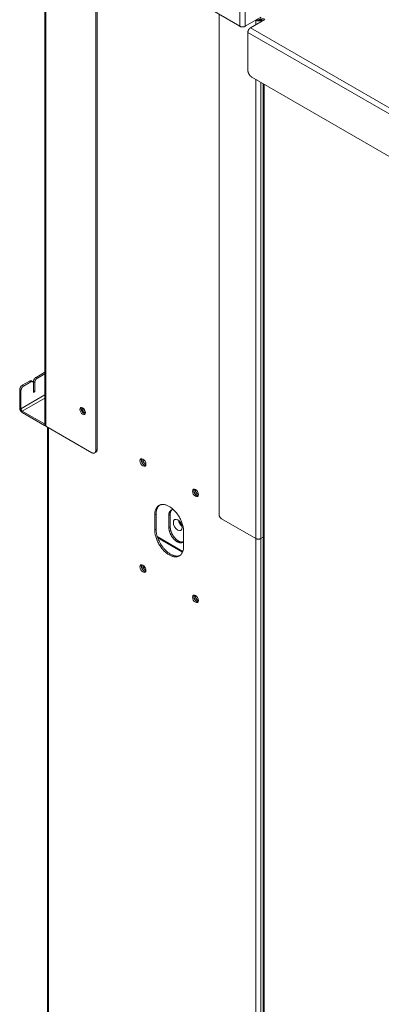
# Model space of a CAD drawing. Units: millimetres. Extents: x -1424 to 4854, y -594 to 3098.
# Drawn here: x 3453 to 3648, y 1162 to 1693 of the extents above; entities that cross this region are included whole.
import ezdxf

# ---------------------------------------------------------------- set-up
doc = ezdxf.new("R2010")
doc.units = ezdxf.units.MM
doc.layers.add('Default', color=7, linetype='Continuous')

# ---------------------------------------------------------------- blocks, each defined once
blk = doc.blocks.new('SE519')
at = {"layer": 'Default', "color": 7, "linetype": 'Continuous', "lineweight": 13}
blk.add_line((5569.3, 1045.16), (5569.93, 1044.8), dxfattribs=at)
blk = doc.blocks.new('SE522')
at = {"layer": 'Default', "color": 7, "linetype": 'Continuous', "lineweight": 13}
blk.add_line((5540.69, 1006.21), (5540.69, 1004.7), dxfattribs=at)
blk.add_ellipse((5558.79, 1028.37), major_axis=(-1.66, 2.88), ratio=0.57735, dxfattribs=at)
blk.add_rational_spline([(5559.33, 1030.69), (5559.67, 1028.87), (5561.08, 1027.67)], [1, 0.851038701601, 1], degree=2, dxfattribs=at)
blk = doc.blocks.new('SE552')
at = {"layer": 'Default', "color": 7, "linetype": 'Continuous', "lineweight": 13}
for p, q in [((5605.82, 1300.87), (5598.04, 1296.38)), ((5604.05, 1300.26), (5604.05, 1299.85)), ((5596.62, 1273.52), (5596.62, 1293.93)), ((5598.74, 1269.84), (5865.32, 1115.93))]:
    blk.add_line(p, q, dxfattribs=at)
at = {"layer": 'Default', "color": 7, "linetype": 'Continuous', "lineweight": 15}
for p, q in [((5598.04, 1296.38), (5868.86, 1140.02)), ((5596.62, 1293.93), (5867.44, 1137.57))]:
    blk.add_line(p, q, dxfattribs=at)
at = {"layer": 'Default', "color": 7, "linetype": 'Continuous', "lineweight": 13}
for points, weights in [([(5605.46, 1301.08), (5604.05, 1301.89), (5604.05, 1300.26)], [1, 0.707106781187, 1]), ([(5598.04, 1296.38), (5596.62, 1295.56), (5596.62, 1293.93)], [1, 0.707106781186, 1]), ([(5596.62, 1273.52), (5596.62, 1271.07), (5598.74, 1269.84)], [1, 0.707106781186, 1])]:
    blk.add_rational_spline(points, weights, degree=2, dxfattribs=at)
blk = doc.blocks.new('SE557')
at = {"layer": 'Default', "color": 7, "linetype": 'Continuous', "lineweight": 13}
blk.add_line((5604.88, 1266.3), (5604.88, 536.36), dxfattribs=at)
at = {"layer": 'Default', "color": 7, "linetype": 'Continuous', "lineweight": 15}
blk.add_line((5605.46, 1265.97), (5605.46, 536.02), dxfattribs=at)
blk = doc.blocks.new('SE572')
at = {"layer": 'Default', "color": 7, "linetype": 'Continuous', "lineweight": 15}
for p, q in [((5554.73, 1033.98), (5554.02, 1033.57)), ((5554.73, 1027.45), (5554.02, 1027.04)), ((5547.79, 1022.09), (5561.58, 1014.13)), ((5548.01, 1021.45), (5561.41, 1013.71))]:
    blk.add_line(p, q, dxfattribs=at)
at = {"layer": 'Default', "color": 7, "linetype": 'Continuous', "lineweight": 13}
for p, q in [((5554.02, 1027.04), (5554.02, 1033.57)), ((5554.73, 1033.98), (5554.73, 1027.45))]:
    blk.add_line(p, q, dxfattribs=at)
for points, weights in [([(5539.5, 1064.09), (5538.88, 1063.29), (5539.71, 1061.85), (5540.55, 1060.4), (5541.55, 1060.55)], [1, 0.783219255093, 1, 0.783219255092, 1]), ([(5567.79, 1047.76), (5567.16, 1046.96), (5568, 1045.52), (5568.83, 1044.07), (5569.83, 1044.22)], [1, 0.783221484548, 1, 0.78322148455, 1]), ([(5554.02, 1027.04), (5554.02, 1023.36), (5557.04, 1020.45), (5560.06, 1017.54), (5561.97, 1019.38)], [1, 0.811242185176, 1, 0.811242185175, 1]), ([(5554.73, 1027.45), (5554.73, 1024.24), (5557.23, 1021.41), (5559.73, 1018.57), (5561.9, 1019.31)], [1, 0.846881126112, 1, 0.846881126112, 1]), ([(5539.5, 1006.93), (5538.88, 1006.14), (5539.71, 1004.69), (5540.55, 1003.25), (5541.55, 1003.39)], [1, 0.783218244565, 1, 0.783218244566, 1]), ([(5567.79, 990.6), (5567.16, 989.81), (5568, 988.36), (5568.83, 986.92), (5569.83, 987.06)], [1, 0.78321867433, 1, 0.78321867433, 1])]:
    blk.add_rational_spline(points, weights, degree=2, knots=[0, 0, 0, 0.5, 0.5, 1, 1, 1], dxfattribs=at)
for points, weights in [([(5539.99, 1063.92), (5539.77, 1061.88), (5541.64, 1061.06)], [1, 0.618507543535, 1]), ([(5568.28, 1047.59), (5568.06, 1045.55), (5569.93, 1044.73)], [1, 0.618508174668, 1]), ([(5556.4, 1036.72), (5554.02, 1036.67), (5554.02, 1033.57)], [1, 0.854556826664, 1]), ([(5555.69, 1036.6), (5554.73, 1035.76), (5554.73, 1033.98)], [1, 0.944078123217, 1]), ([(5539.99, 1006.76), (5539.77, 1004.73), (5541.64, 1003.9)], [1, 0.618507639694, 1]), ([(5568.28, 990.43), (5568.06, 988.4), (5569.93, 987.57)], [1, 0.618507758135, 1])]:
    blk.add_rational_spline(points, weights, degree=2, dxfattribs=at)
blk = doc.blocks.new('SE573')
at = {"layer": 'Default', "color": 7, "linetype": 'Continuous', "lineweight": 13}
for p, q in [((5487.14, 1506.76), (5487.14, 1082.46)), ((5514.6, 1068.58), (5514.6, 1490.71)), ((5515.31, 1068.99), (5515.31, 1490.3)), ((5482.43, 1107.97), (5487.14, 1110.7)), ((5483.13, 1107.57), (5487.14, 1109.88)), ((5475, 1103.69), (5478.89, 1105.93)), ((5475.71, 1103.28), (5479.6, 1105.52)), ((5480.6, 1105.62), (5479.89, 1106.03)), ((5481.01, 1105.52), (5481.01, 1104.71)), ((5481.01, 1099.81), (5481.01, 1104.71)), ((5481.72, 1105.12), (5481.72, 1100.22)), ((5473.59, 1091.44), (5473.59, 1101.24)), ((5474.29, 1091.03), (5474.29, 1100.83)), ((5481.72, 1100.22), (5481.01, 1100.63)), ((5481.72, 1100.22), (5481.01, 1099.81)), ((5487.02, 1082.87), (5475, 1089.81)), ((5487.02, 1082.05), (5475, 1088.99)), ((5487.73, 1081.64), (5512.48, 1067.35)), ((5513.98, 1067.2), (5514.68, 1067.61))]:
    blk.add_line(p, q, dxfattribs=at)
at = {"layer": 'Default', "color": 7, "linetype": 'Continuous', "lineweight": 15}
for p, q in [((5487.73, 1506.22), (5487.73, 1081.64)), ((5479.6, 1105.52), (5478.89, 1105.93)), ((5481.72, 1105.12), (5481.01, 1105.52)), ((5483.13, 1107.57), (5482.43, 1107.97)), ((5474.29, 1100.83), (5473.59, 1101.24)), ((5475, 1103.69), (5475.71, 1103.28)), ((5487.14, 1098.45), (5474.29, 1091.03)), ((5475, 1089.81), (5487.14, 1096.82)), ((5487.14, 1082.94), (5487.02, 1082.87)), ((5514.6, 1068.58), (5515.31, 1068.99))]:
    blk.add_line(p, q, dxfattribs=at)
at = {"layer": 'Default', "color": 7, "linetype": 'Continuous', "lineweight": 13}
blk.add_ellipse((5507.53, 1089.81), major_axis=(-1.05, 1.82), ratio=0.57735, dxfattribs=at)
for points, weights in [([(5479.89, 1106.03), (5479.48, 1106.27), (5478.89, 1105.93)], [1, 0.923879532512, 1]), ([(5481.01, 1104.71), (5481.01, 1106.34), (5479.6, 1105.52)], [1, 0.707106781186, 1]), ([(5482.43, 1107.97), (5481.01, 1107.16), (5481.01, 1105.52)], [1, 0.707106781186, 1]), ([(5483.13, 1107.57), (5481.72, 1106.75), (5481.72, 1105.12)], [1, 0.707106781186, 1]), ([(5475, 1103.69), (5473.59, 1102.87), (5473.59, 1101.24)], [1, 0.707106781188, 1]), ([(5475.71, 1103.28), (5474.29, 1102.46), (5474.29, 1100.83)], [1, 0.707106781186, 1]), ([(5473.59, 1091.44), (5473.59, 1089.81), (5475, 1088.99)], [1, 0.707106781186, 1]), ([(5474.29, 1091.03), (5474.29, 1090.21), (5475, 1089.81)], [1, 0.707106781188, 1]), ([(5487.02, 1082.87), (5487.08, 1082.83), (5487.14, 1082.81)], [1, 0.996285960886, 1]), ([(5487.02, 1082.05), (5487.21, 1081.94), (5487.4, 1081.89)], [1, 0.990788816598, 1]), ([(5487.14, 1082.46), (5487.14, 1081.98), (5487.73, 1081.64)], [1, 0.923879532512, 1]), ([(5512.48, 1067.35), (5514.6, 1066.13), (5514.6, 1068.58)], [1, 0.707106781186, 1]), ([(5514.68, 1067.61), (5515.31, 1067.97), (5515.31, 1068.99)], [1, 0.923879532505, 1])]:
    blk.add_rational_spline(points, weights, degree=2, dxfattribs=at)
blk.add_rational_spline([(5506.89, 1091.72), (5506.45, 1090.89), (5507.18, 1089.61), (5507.92, 1088.33), (5508.87, 1088.3)], [1, 0.817532874881, 1, 0.817532874879, 1], degree=2, knots=[0, 0, 0, 0.5, 0.5, 1, 1, 1], dxfattribs=at)
blk = doc.blocks.new('SE574')
at = {"layer": 'Default', "color": 7, "linetype": 'Continuous', "lineweight": 15}
for p, q in [((5603.69, 1299.65), (5603.69, 1300.46)), ((5603.69, 1021.08), (5603.69, 1266.99))]:
    blk.add_line(p, q, dxfattribs=at)
blk = doc.blocks.new('SE575')
at = {"layer": 'Default', "color": 7, "linetype": 'Continuous', "lineweight": 15}
for p, q in [((5600.87, 1298.01), (5600.87, 1300.46)), ((5600.87, 1021.08), (5600.87, 1268.62))]:
    blk.add_line(p, q, dxfattribs=at)
blk = doc.blocks.new('SE580')
at = {"layer": 'Default', "color": 7, "linetype": 'Continuous', "lineweight": 15}
for p, q in [((5592.38, 1467.84), (5592.38, 1297.2)), ((5595.21, 1297.2), (5595.21, 1468.66))]:
    blk.add_line(p, q, dxfattribs=at)
at = {"layer": 'Default', "color": 7, "linetype": 'Continuous', "lineweight": 13}
for p, q in [((5574, 1307.81), (5592.38, 1297.2)), ((5581.07, 1303.73), (5581.07, 1034.15)), ((5603.69, 1302.1), (5595.21, 1297.2)), ((5602.99, 1300.87), (5603.69, 1300.46)), ((5603.69, 1300.46), (5603.69, 1302.1)), ((5582.48, 1031.7), (5600.87, 1021.08)), ((5604.88, 1021.77), (5603.69, 1021.08))]:
    blk.add_line(p, q, dxfattribs=at)
for points, weights in [([(5600.87, 1300.46), (5602.28, 1299.65), (5603.69, 1300.46)], [1, 0.707106781186, 1]), ([(5601.57, 1300.87), (5602.28, 1300.46), (5602.99, 1300.87)], [1, 0.707106781187, 1]), ([(5592.38, 1297.2), (5593.79, 1296.38), (5595.21, 1297.2)], [1, 0.707106781186, 1]), ([(5581.07, 1034.15), (5581.07, 1032.52), (5582.48, 1031.7)], [1, 0.707106781186, 1]), ([(5600.87, 1021.08), (5602.28, 1020.27), (5603.69, 1021.08)], [1, 0.707106781187, 1])]:
    blk.add_rational_spline(points, weights, degree=2, dxfattribs=at)
blk = doc.blocks.new('SE583')
at = {"layer": 'Default', "color": 7, "linetype": 'Continuous', "lineweight": 13}
blk.add_rational_spline([(5507.61, 1091.3), (5506.9, 1090.89), (5507.69, 1089.73), (5508.48, 1088.56), (5508.99, 1089.25)], [1, 0.663062254744, 1, 0.663062254747, 1], degree=2, knots=[0, 0, 0, 0.5, 0.5, 1, 1, 1], dxfattribs=at)
blk.add_rational_spline([(5507.78, 1091.35), (5507.69, 1091.34), (5507.61, 1091.3)], [1, 0.992685199268, 1], degree=2, dxfattribs=at)
blk = doc.blocks.new('SE584')
at = {"layer": 'Default', "color": 7, "linetype": 'Continuous', "lineweight": 13}
for p, q in [((5488.56, 1081.16), (5488.56, 603.51)), ((5546.42, 1025.71), (5546.42, 1033.88)), ((5547.13, 1026.12), (5547.13, 1034.28)), ((5561.97, 1024.9), (5561.97, 1016.73))]:
    blk.add_line(p, q, dxfattribs=at)
at = {"layer": 'Default', "color": 7, "linetype": 'Continuous', "lineweight": 15}
for p, q in [((5489.14, 1080.83), (5489.14, 603.17)), ((5547.13, 1034.28), (5546.42, 1033.88)), ((5547.13, 1026.12), (5546.42, 1025.71)), ((5600.87, 1021.08), (5600.87, 538.67)), ((5603.69, 1021.08), (5603.69, 537.04))]:
    blk.add_line(p, q, dxfattribs=at)
at = {"layer": 'Default', "color": 7, "linetype": 'Continuous', "lineweight": 13}
for centre in [(5540.05, 1062.05), (5568.34, 1045.72), (5540.05, 1004.89), (5568.34, 988.56)]:
    blk.add_ellipse(centre, major_axis=(1.12, -1.95), ratio=0.57735, dxfattribs=at)
for points, weights in [([(5508.06, 1091.1), (5508.08, 1090.13), (5508.91, 1089.62)], [1, 0.728700458405, 1]), ([(5549.06, 1039.1), (5547.13, 1037.67), (5547.13, 1034.28)], [1, 0.935707980579, 1])]:
    blk.add_rational_spline(points, weights, degree=2, dxfattribs=at)
for points, weights in [([(5539.34, 1064.1), (5538.82, 1063.21), (5539.64, 1061.8), (5540.45, 1060.4), (5541.48, 1060.4)], [1, 0.810638538599, 1, 0.810638538602, 1]), ([(5567.62, 1047.77), (5567.11, 1046.88), (5567.92, 1045.47), (5568.73, 1044.07), (5569.76, 1044.07)], [1, 0.810638906016, 1, 0.810638906014, 1]), ([(5561.97, 1024.9), (5561.97, 1033.88), (5554.2, 1038.37), (5546.42, 1042.86), (5546.42, 1033.88)], [1, 0.707106781187, 1, 0.707106781187, 1]), ([(5546.42, 1025.71), (5546.42, 1016.73), (5554.2, 1012.24), (5561.97, 1007.75), (5561.97, 1016.73)], [1, 0.707106781187, 1, 0.707106781187, 1]), ([(5547.13, 1026.12), (5547.13, 1020.33), (5551.7, 1015.3), (5556.27, 1010.27), (5560.04, 1011.92)], [1, 0.840296224035, 1, 0.840296224035, 1]), ([(5539.34, 1006.94), (5538.82, 1006.06), (5539.64, 1004.65), (5540.45, 1003.24), (5541.48, 1003.25)], [1, 0.810637976229, 1, 0.810637976226, 1]), ([(5567.62, 990.62), (5567.11, 989.73), (5567.92, 988.32), (5568.73, 986.91), (5569.76, 986.92)], [1, 0.810638538614, 1, 0.810638538616, 1])]:
    blk.add_rational_spline(points, weights, degree=2, knots=[0, 0, 0, 0.5, 0.5, 1, 1, 1], dxfattribs=at)

msp = doc.modelspace()

# ---------------------------------------------------------------- block references
at = {"layer": 'Default'}
for name in ['SE580', 'SE552', 'SE584', 'SE573', 'SE575', 'SE574', 'SE557', 'SE583', 'SE572', 'SE519', 'SE522']:
    msp.add_blockref(name, (-2020.1, 391.89), dxfattribs=at)

doc.saveas('drawing.dxf')
